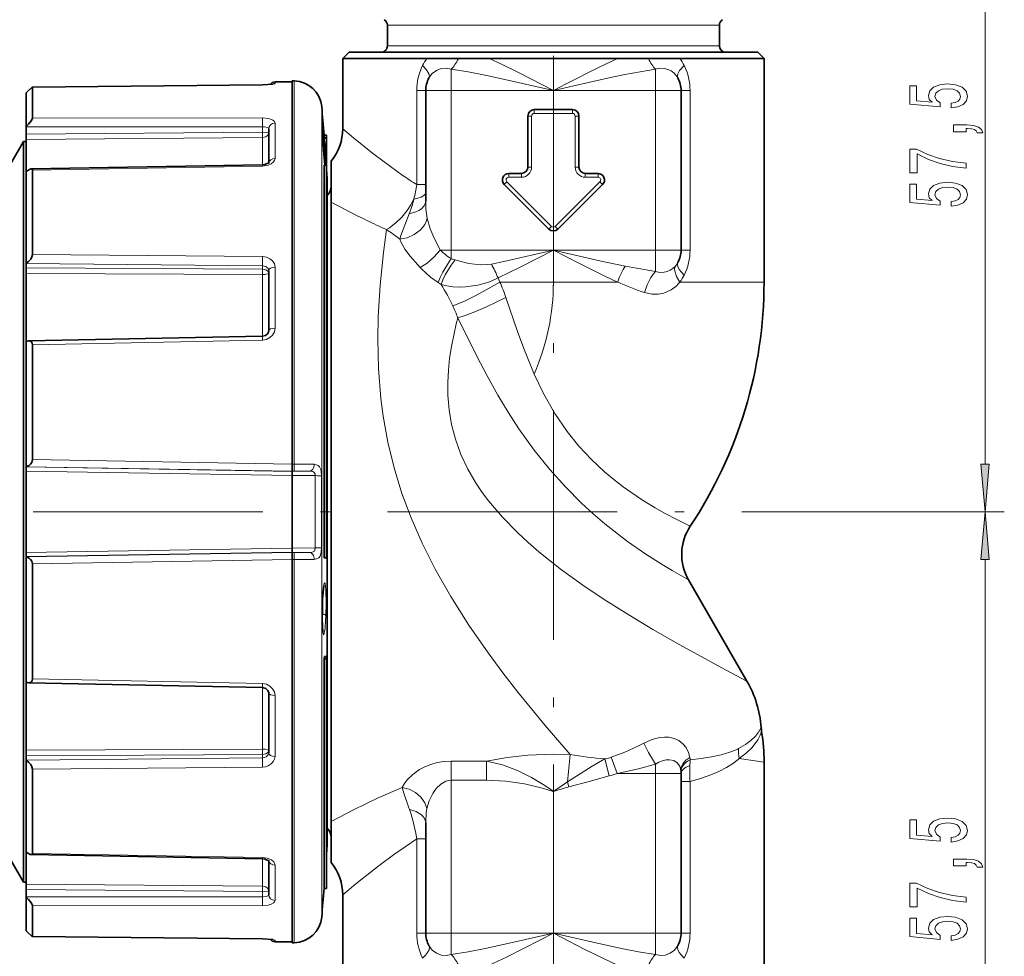
# Model space of a CAD drawing. Extents: x 0 to 210, y 0 to 297.
# Drawn here: x 126 to 178, y 187 to 236 of the extents above; entities that cross this region are included whole.
import ezdxf

# ---------------------------------------------------------------- set-up
doc = ezdxf.new("R2010")
doc.units = 0
doc.linetypes.add('DASHDOT', pattern=[18.5, 12, -3, 0.5, -3])

msp = doc.modelspace()

# ---------------------------------------------------------------- linework, layer by layer
at = {"color": 7, "linetype": 'DASHDOT', "lineweight": 13}
for p, q in [((154.033966, 252.393036), (154.033966, 168.875916)), ((71.368111, 210.0849), (164.591873, 210.0849))]:
    msp.add_line(p, q, dxfattribs=at)
at = {"color": 7, "lineweight": 13}
for p, q in [((176.578217, 212.575394), (176.578217, 245.92775)), ((145.367294, 235.492447), (161.639679, 235.492447)), ((161.639679, 235.492447), (162.700623, 235.492447)), ((145.367294, 234.418228), (161.639679, 234.418228)), ((161.639679, 234.418228), (162.700623, 234.418228)), ((148.700623, 232.0849), (148.700623, 233.202637)), ((159.367294, 232.0849), (159.367294, 233.202637)), ((126.833954, 232.251526), (138.842682, 232.381622)), ((138.842026, 232.383713), (138.842682, 232.381622)), ((139.497711, 232.45314), (139.497711, 232.528748)), ((140.500854, 232.584885), (140.500854, 212.576416)), ((147.367294, 232.0849), (146.898819, 232.0849)), ((146.898834, 232.0849), (146.898834, 231.418228)), ((147.367294, 232.0849), (148.700623, 232.0849)), ((148.700623, 232.0849), (148.700623, 223.751572)), ((154.033966, 232.0849), (148.700623, 232.0849)), ((159.367294, 232.0849), (154.033966, 232.0849)), ((159.367294, 223.751572), (159.367294, 232.0849)), ((159.367294, 232.0849), (160.700623, 232.0849)), ((161.169098, 232.0849), (160.700623, 232.0849)), ((161.169083, 231.418228), (161.169083, 232.0849)), ((146.898819, 231.418228), (146.898819, 227.167297)), ((161.169098, 223.751572), (161.169098, 231.418228)), ((141.936646, 231.242615), (141.936646, 191.517258)), ((153.033966, 230.887665), (153.033966, 231.0849)), ((155.033966, 230.887665), (153.033966, 230.887665)), ((155.033966, 231.0849), (155.033966, 230.887665)), ((126.833954, 230.643616), (138.842682, 230.652023)), ((139.497711, 228.536026), (139.497711, 230.376709)), ((152.700623, 230.751572), (152.897858, 230.751572)), ((152.897858, 230.751572), (152.897858, 228.0849)), ((155.170044, 230.751572), (155.367294, 230.751572)), ((155.170044, 228.0849), (155.170044, 230.751572)), ((126.500626, 230.180023), (138.839783, 230.190033)), ((138.839783, 229.905945), (126.500626, 229.805252)), ((138.839783, 229.905945), (138.839783, 230.190033)), ((138.839783, 229.630676), (126.500626, 229.529114)), ((138.839783, 228.201935), (138.839783, 229.630676)), ((126.833954, 227.919907), (138.842682, 228.13681)), ((138.839661, 228.201935), (138.842682, 228.13681)), ((152.897858, 228.0849), (152.700623, 228.0849)), ((155.367294, 228.0849), (155.170044, 228.0849)), ((151.46492, 227.182526), (151.604401, 227.322006)), ((151.604401, 227.322006), (153.937729, 224.988663)), ((151.700623, 227.554321), (151.700623, 227.751572)), ((152.367294, 227.554321), (151.700623, 227.554321)), ((152.367294, 227.751572), (152.367294, 227.554321)), ((154.130188, 224.988663), (156.463531, 227.322006)), ((155.700623, 227.554321), (155.700623, 227.751572)), ((156.367294, 227.554321), (155.700623, 227.554321)), ((156.367294, 227.751572), (156.367294, 227.554321)), ((156.463531, 227.322006), (156.602997, 227.182526)), ((146.898834, 227.167297), (147.367294, 227.167297)), ((153.937729, 224.988663), (153.798248, 224.849197)), ((154.269653, 224.849197), (154.130188, 224.988663)), ((148.700623, 223.751572), (148.118393, 223.751572)), ((148.700623, 223.751572), (154.033966, 223.751572)), ((148.700623, 223.303452), (148.700623, 223.751572)), ((154.033966, 223.751572), (159.367294, 223.751572)), ((159.367294, 223.751572), (160.700623, 223.751572)), ((159.367294, 223.751572), (159.367294, 222.632355)), ((160.700623, 223.751572), (161.169098, 223.751572)), ((126.833954, 223.527023), (138.842682, 223.411499)), ((148.89978, 223.23877), (148.700623, 223.303299)), ((126.500626, 223.046844), (138.839783, 222.930893)), ((138.839783, 222.760391), (126.500626, 222.821915)), ((138.839783, 222.760391), (138.839783, 222.930893)), ((139.497711, 219.674942), (139.497711, 222.863098)), ((138.839783, 222.475815), (126.500626, 222.535629)), ((138.839783, 219.255051), (138.839783, 222.475815)), ((151.242538, 222.0849), (151.143845, 222.294449)), ((148.170715, 221.956726), (148.009903, 222.063766)), ((151.242538, 222.084915), (154.033966, 222.08493)), ((154.033966, 222.084915), (157.381561, 222.084915)), ((160.63913, 222.084915), (165.033966, 222.084915)), ((126.833954, 218.809402), (138.842682, 219.055023)), ((138.838867, 219.255035), (138.842682, 219.055023)), ((140.400635, 212.202988), (126.500626, 212.440536)), ((126.500626, 212.42572), (140.400635, 212.192215)), ((140.400635, 212.573059), (126.833954, 212.808609)), ((140.400635, 212.574707), (140.500854, 212.576416)), ((126.500626, 212.205994), (140.400635, 211.974854)), ((141.304932, 212.207993), (140.400635, 212.192215)), ((140.400635, 212.204742), (140.500854, 212.206421)), ((141.598663, 211.973022), (140.400635, 211.974854)), ((141.598663, 211.973022), (141.598663, 208.196777)), ((141.921539, 211.948685), (141.921539, 208.221115)), ((164.591873, 210.0849), (177.578217, 210.0849)), ((164.591873, 210.0849), (177.578217, 210.0849)), ((140.400635, 208.194946), (126.500626, 207.963806)), ((140.400635, 207.977585), (126.500626, 207.74408)), ((140.400635, 207.966812), (126.500626, 207.729263)), ((141.598663, 208.196777), (140.400635, 208.194946)), ((141.304932, 207.961807), (140.400635, 207.977585)), ((140.400635, 207.965057), (140.500854, 207.963379)), ((140.400635, 207.596741), (126.833954, 207.361191)), ((140.400635, 207.595093), (140.500854, 207.593384)), ((140.500854, 207.593384), (140.500854, 190.33931)), ((176.578217, 174.24205), (176.578217, 207.594406)), ((126.833954, 201.360397), (138.842682, 201.114777)), ((138.838867, 200.914764), (138.842682, 201.114777)), ((138.839783, 197.693985), (138.839783, 200.914749)), ((139.497711, 197.306702), (139.497711, 200.494858)), ((138.839783, 197.693985), (126.500626, 197.634171)), ((163.655762, 197.700943), (163.703934, 197.725525)), ((138.839783, 197.409409), (126.500626, 197.347885)), ((126.500626, 197.122955), (138.839783, 197.238907)), ((138.839783, 197.409409), (138.839783, 197.238907)), ((148.700623, 197.073853), (148.700623, 196.072998)), ((148.700623, 197.073792), (150.546783, 197.073792)), ((150.546783, 196.072998), (150.546783, 197.073853)), ((156.711151, 197.181732), (156.950424, 196.292221)), ((157.058319, 197.270798), (157.35788, 196.418243)), ((159.367294, 196.418228), (159.367294, 196.911148)), ((163.687363, 197.161209), (163.736542, 197.204208)), ((165.033768, 197.019485), (163.736542, 197.204208)), ((126.833954, 196.642776), (138.842682, 196.758301)), ((159.367294, 196.418243), (157.35788, 196.418243)), ((159.367294, 188.0849), (159.367294, 196.418228)), ((160.700623, 196.418228), (159.367294, 196.418228)), ((150.546783, 196.072998), (148.700623, 196.072998)), ((148.700623, 196.072998), (148.700623, 188.0849)), ((154.846771, 195.721436), (154.778442, 195.986664)), ((161.169098, 195.998795), (160.700623, 195.998779)), ((161.169083, 188.0849), (161.169083, 195.998795)), ((154.039703, 195.482773), (154.028137, 195.482773)), ((147.367294, 193.002502), (146.898819, 193.002502)), ((146.898834, 193.002502), (146.898834, 188.0849)), ((126.833954, 192.249893), (138.842682, 192.03299)), ((138.839661, 191.967865), (138.842682, 192.03299)), ((138.839783, 190.539124), (138.839783, 191.967865)), ((139.497711, 189.793091), (139.497711, 191.633774)), ((141.936646, 191.517258), (141.936646, 188.927185)), ((138.839783, 190.539124), (126.500626, 190.640686)), ((138.839783, 190.263855), (126.500626, 190.364548)), ((138.839783, 190.263855), (138.839783, 189.979767)), ((140.500854, 190.33931), (140.500854, 187.584915)), ((126.500626, 189.989777), (138.839783, 189.979767)), ((126.833954, 189.526184), (138.842682, 189.517776)), ((126.833954, 187.918274), (138.842682, 187.788177)), ((138.842026, 187.786087), (138.842682, 187.788177)), ((139.497711, 187.641052), (139.497711, 187.71666)), ((146.898819, 188.0849), (147.367294, 188.0849)), ((147.367294, 188.0849), (148.700623, 188.0849)), ((148.700623, 188.0849), (154.033966, 188.0849)), ((148.700623, 186.967163), (148.700623, 188.0849)), ((154.033966, 188.0849), (159.367294, 188.0849)), ((159.367294, 186.967163), (159.367294, 188.0849)), ((160.700623, 188.0849), (159.367294, 188.0849)), ((160.700623, 188.0849), (161.169098, 188.0849))]:
    msp.add_line(p, q, dxfattribs=at)
at = {"color": 7, "lineweight": 35}
for p, q in [((145.367294, 235.492447), (145.367294, 234.418228)), ((162.700623, 235.492447), (162.700623, 234.418228)), ((143.367294, 234.0849), (143.033966, 233.751572)), ((143.367294, 234.0849), (163.394836, 234.0849)), ((163.394836, 234.0849), (164.700623, 234.0849)), ((164.700623, 234.0849), (165.033951, 233.751572)), ((143.033966, 231.418228), (143.033966, 233.751572)), ((143.033966, 233.751572), (147.429047, 233.751572)), ((149.073242, 233.751572), (147.428802, 233.751572)), ((149.073242, 233.751572), (150.686584, 233.751572)), ((150.686325, 233.751572), (157.381622, 233.751572)), ((158.99469, 233.751572), (157.381348, 233.751572)), ((158.99469, 233.751572), (160.63913, 233.751572)), ((160.638855, 233.751572), (163.687363, 233.751572)), ((163.687363, 233.751572), (165.033966, 233.751572)), ((165.033951, 233.751572), (165.033951, 231.418228)), ((126.831482, 232.253983), (138.842026, 232.383713)), ((126.831482, 232.253983), (138.842026, 232.383713)), ((139.376083, 232.423187), (138.842026, 232.383713)), ((139.497711, 232.528748), (140.400635, 232.536621)), ((140.400635, 232.586624), (140.400635, 212.574707)), ((140.500854, 232.584885), (140.400635, 232.586624)), ((126.500626, 231.958176), (126.500626, 230.206696)), ((126.833954, 232.251526), (126.833954, 230.643616)), ((147.367294, 232.0849), (147.367294, 226.300858)), ((160.700623, 232.0849), (160.700623, 223.751572)), ((143.033966, 230.0849), (143.033966, 231.418228)), ((165.033966, 231.418228), (165.033966, 222.0849)), ((153.033966, 231.0849), (155.033966, 231.0849)), ((152.700623, 228.0849), (152.700623, 230.751572)), ((155.367294, 230.751572), (155.367294, 228.0849)), ((126.500626, 230.206696), (126.500626, 230.180023)), ((126.500626, 229.805252), (126.500626, 230.180023)), ((139.167297, 228.296982), (139.167297, 230.075348)), ((125.212585, 227.418228), (126.367294, 229.418228)), ((126.367294, 227.051498), (126.367294, 229.418228)), ((126.367294, 229.418228), (126.500626, 229.418228)), ((126.500626, 229.805252), (126.500626, 229.529114)), ((126.500626, 229.529114), (126.500626, 227.849274)), ((142.058868, 229.751511), (142.058868, 229.604919)), ((142.058868, 229.751511), (142.194092, 229.751511)), ((142.084946, 229.274124), (142.058868, 229.604919)), ((142.058868, 229.604919), (142.194092, 229.604919)), ((142.194092, 229.604919), (142.194092, 229.751511)), ((142.194092, 229.274124), (142.194092, 229.604919)), ((142.194092, 228.188644), (142.194092, 229.411209)), ((142.084946, 229.274124), (142.194092, 229.274124)), ((142.177353, 228.18811), (142.096085, 229.274124)), ((142.43396, 228.399673), (142.43396, 226.247314)), ((126.500626, 227.848724), (126.500626, 223.063599)), ((126.76712, 227.985855), (138.839661, 228.201935)), ((126.833954, 227.919907), (126.833954, 223.527023)), ((142.058868, 227.343979), (142.058868, 228.18811)), ((142.058868, 228.18811), (142.194092, 228.18811)), ((142.194092, 227.343979), (142.194092, 228.18811)), ((142.227432, 227.484894), (142.194092, 227.956039)), ((142.058868, 207.688141), (142.058868, 227.343979)), ((142.194092, 207.688141), (142.194092, 227.343979)), ((142.227432, 227.484894), (142.227432, 194.814957)), ((151.700623, 227.751572), (152.367294, 227.751572)), ((155.700623, 227.751572), (156.367294, 227.751572)), ((126.367294, 190.751572), (126.367294, 227.051498)), ((153.798248, 224.849197), (151.46492, 227.182526)), ((156.602997, 227.182526), (154.269653, 224.849197)), ((142.43396, 226.24736), (142.43396, 193.922455)), ((126.500626, 223.063599), (126.500626, 223.046844)), ((126.500626, 222.821915), (126.500626, 223.046844)), ((126.500626, 222.821915), (126.500626, 222.535629)), ((139.167297, 219.532516), (139.167297, 222.673325)), ((126.500626, 222.535629), (126.500626, 218.979477)), ((126.631165, 219.008438), (138.838867, 219.255035)), ((126.500626, 218.979477), (126.500626, 212.442871)), ((126.833954, 218.809402), (126.833954, 212.808609)), ((126.500626, 212.442871), (126.500626, 212.440536)), ((126.500626, 212.440536), (126.500626, 212.42572)), ((126.500626, 212.42572), (126.500626, 212.205994)), ((140.400635, 212.574707), (140.400635, 212.204742)), ((126.500626, 212.205994), (126.500626, 207.963806)), ((140.400635, 212.204742), (140.400635, 212.202988)), ((140.400635, 212.202988), (140.400635, 212.192215)), ((140.400635, 212.192215), (140.400635, 211.974854)), ((140.400635, 208.194946), (140.400635, 211.974854)), ((126.500626, 207.963806), (126.500626, 207.74408)), ((126.500626, 207.729263), (126.500626, 207.74408)), ((126.500626, 207.726929), (126.500626, 207.729263)), ((126.500626, 207.726929), (126.500626, 201.190323)), ((140.400635, 208.194946), (140.400635, 207.977585)), ((140.400635, 207.966812), (140.400635, 207.977585)), ((140.400635, 207.965057), (140.400635, 207.966812)), ((140.400635, 207.595093), (140.400635, 207.965057)), ((126.833954, 207.361191), (126.833954, 201.360397)), ((140.400635, 207.595093), (140.400635, 190.337769)), ((142.058868, 207.688141), (142.194092, 207.688141)), ((161.090515, 206.529266), (164.137589, 201.251572)), ((142.058868, 202.400543), (142.084946, 202.530762)), ((142.058868, 200.656219), (142.058868, 202.400543)), ((142.058868, 202.400543), (142.194092, 202.400543)), ((142.084946, 202.530762), (142.194092, 202.530762)), ((142.194092, 202.400543), (142.194092, 202.530762)), ((142.194092, 200.656219), (142.194092, 202.400543)), ((126.500626, 201.190323), (126.500626, 197.634171)), ((126.631165, 201.161362), (138.838867, 200.914764)), ((139.167297, 197.496475), (139.167297, 200.637283)), ((142.058868, 192.825821), (142.058868, 200.656219)), ((142.194092, 190.418289), (142.194092, 200.656219)), ((126.500626, 197.347885), (126.500626, 197.634171)), ((126.500626, 197.347885), (126.500626, 197.122955)), ((126.500626, 197.106201), (126.500626, 197.122955)), ((126.500626, 197.106201), (126.500626, 192.321075)), ((165.033951, 197.019516), (165.033951, 186.418228)), ((126.833954, 196.642776), (126.833954, 192.249893)), ((160.700623, 196.418228), (160.700623, 188.0849)), ((142.227432, 194.814957), (142.227432, 192.684906)), ((142.43396, 191.770081), (142.43396, 193.922501)), ((147.367294, 193.864655), (147.367294, 188.0849)), ((142.058868, 192.825821), (142.058868, 190.418289)), ((125.212585, 192.751572), (126.367294, 190.751572)), ((126.500626, 192.32106), (126.500626, 190.640686)), ((142.227432, 192.684906), (142.194092, 192.213745)), ((126.76712, 192.183945), (138.839661, 191.967865)), ((139.167297, 190.094452), (139.167297, 191.872818)), ((126.367294, 190.751572), (126.500626, 190.751572)), ((142.194092, 190.751572), (142.194092, 190.895676)), ((126.500626, 190.364548), (126.500626, 190.640686)), ((126.500626, 190.364548), (126.500626, 189.989777)), ((140.400635, 190.337769), (140.400635, 187.583176)), ((142.058868, 190.418289), (142.194092, 190.418289)), ((126.500626, 189.963104), (126.500626, 189.989777)), ((126.500626, 189.963104), (126.500626, 188.211624)), ((143.033966, 186.418228), (143.033966, 190.0849)), ((126.833954, 189.526184), (126.833954, 187.918274)), ((126.831482, 187.915817), (138.842026, 187.786087)), ((126.831482, 187.915817), (138.842026, 187.786087)), ((139.376083, 187.746613), (138.842026, 187.786087)), ((139.497711, 187.641052), (140.400635, 187.633179)), ((140.500854, 187.584915), (140.400635, 187.583176))]:
    msp.add_line(p, q, dxfattribs=at)
at = {"color": 7, "lineweight": 13}
for points in [[(154.033966, 232.0849), (152.252228, 233.002655), (151.350952, 233.444443), (150.686325, 233.751572)], [(157.381622, 233.751572), (156.384155, 233.284058), (154.706345, 232.434845), (154.033966, 232.0849)], [(147.537582, 232.736908), (147.561188, 232.834213), (147.537933, 232.950806), (147.412674, 233.165024), (147.202591, 233.388916)], [(147.537567, 232.736908), (147.711334, 232.968842), (147.934189, 233.136917), (148.180847, 233.228836), (148.440033, 233.249695), (148.700623, 233.202637)], [(154.033966, 232.0849), (151.661926, 232.626846), (150.477203, 232.878693), (149.588684, 233.051025), (148.700623, 233.202621)], [(154.033966, 232.0849), (156.698303, 232.690826), (157.76973, 232.914642), (159.367294, 233.202637)], [(160.530334, 232.736908), (160.43335, 232.882172), (160.315277, 233.008255), (160.182037, 233.108673), (160.0336, 233.183884), (159.816895, 233.241394), (159.590866, 233.247101), (159.367294, 233.202637)], [(160.530334, 232.736908), (160.506729, 232.834488), (160.529907, 232.950592), (160.626801, 233.126755), (160.865326, 233.388916)], [(139.497711, 232.45314), (139.496689, 232.450027), (139.494873, 232.447906), (139.488586, 232.443619), (139.472763, 232.437119), (139.289078, 232.405548), (138.842682, 232.381622)], [(138.842682, 230.652023), (139.135437, 230.624283), (139.267441, 230.588593), (139.378876, 230.537811), (139.468903, 230.4599), (139.497711, 230.376709)], [(142.101288, 228.188156), (141.993164, 229.581223), (141.957001, 230.274353), (141.958282, 230.329071), (141.959152, 230.333893), (141.959686, 230.335266), (141.960266, 230.335938), (141.961243, 230.335571), (141.961731, 230.334885), (141.962769, 230.332504), (141.968872, 230.304199)], [(138.839783, 230.190033), (138.971466, 230.182129), (139.082581, 230.155792), (139.13472, 230.128662), (139.163467, 230.094513), (139.167297, 230.075348)], [(139.166946, 229.874847), (139.165253, 229.876984), (139.1577, 229.88118), (139.104858, 229.892441), (138.839783, 229.905945)], [(139.167297, 229.873337), (139.152237, 229.801422), (139.108673, 229.736099), (139.015182, 229.669769), (138.839783, 229.630676)], [(141.968872, 230.304199), (142.03978, 229.612427), (142.145721, 228.188232)], [(143.033966, 230.0849), (143.60144, 229.609894), (144.591537, 228.815933), (145.195221, 228.355515), (146.195663, 227.636551)], [(139.497711, 228.536026), (139.479553, 228.446014), (139.427582, 228.361572), (139.306, 228.259644), (139.146332, 228.186813), (138.842682, 228.13681)], [(147.367294, 226.750153), (147.354935, 226.695541), (147.26181, 226.593384), (147.125671, 226.519272), (146.953949, 226.459045), (146.748398, 226.410583)], [(146.748383, 226.410599), (146.584015, 226.110626), (146.397827, 225.825394), (146.118744, 225.474594), (145.809067, 225.167068), (145.474976, 224.914398), (145.319519, 224.822403)], [(146.509369, 225.637817), (146.851974, 225.740463), (147.004669, 225.814392), (147.138397, 225.903351), (147.284073, 226.054138), (147.35997, 226.226608), (147.367294, 226.300858)], [(147.442337, 225.410599), (147.377869, 225.881668), (147.367294, 226.300858)], [(146.509369, 225.637817), (146.273438, 225.045746), (146.064835, 224.517685), (146.008453, 224.329132)], [(146.008453, 224.329132), (146.395813, 224.399139), (146.759995, 224.559052), (147.073669, 224.795319), (147.204269, 224.938156), (147.312622, 225.094528), (147.390091, 225.249374), (147.442337, 225.410599)], [(148.118408, 223.751572), (147.756119, 224.498901), (147.607086, 224.868088), (147.442352, 225.410599)], [(154.9151, 197.406647), (153.60257, 198.930313), (152.181396, 200.669022), (151.398438, 201.679108), (150.625595, 202.723297), (149.624939, 204.165527), (148.671555, 205.670074), (147.864014, 207.090042), (147.177734, 208.454681), (146.602631, 209.770508), (146.126709, 211.048553), (145.716278, 212.383133), (145.390503, 213.724686), (145.146484, 215.074341), (145.024643, 216.002029), (144.897552, 217.57164), (144.860306, 219.092651), (144.883636, 220.276428), (144.98288, 221.916443), (145.1586, 223.62764), (145.319519, 224.822464)], [(147.074783, 222.835602), (146.55603, 223.428314), (146.284805, 223.802795), (146.070801, 224.182907), (146.008453, 224.329117)], [(147.074783, 222.835602), (147.438156, 223.069077), (147.797974, 223.387589), (148.118408, 223.751572)], [(154.033966, 223.751572), (151.449387, 223.163116), (150.793533, 223.02301)], [(151.143845, 222.294449), (152.295868, 222.856049), (154.033966, 223.751572)], [(154.033966, 223.751572), (155.38974, 223.049805), (156.722443, 222.389709), (157.381561, 222.084915)], [(154.033966, 223.751572), (156.536469, 223.180939), (157.787323, 222.918243)], [(138.842682, 223.411499), (139.046814, 223.383118), (139.232178, 223.303253), (139.375519, 223.182114), (139.468094, 223.026672), (139.497711, 222.863098)], [(148.009918, 222.063782), (148.117218, 222.322571), (148.259445, 222.602463), (148.605591, 223.167328), (148.700623, 223.303299)], [(148.170715, 221.956741), (148.263214, 222.19519), (148.38916, 222.451416), (148.704224, 222.969284), (148.89978, 223.23877)], [(150.793533, 223.02301), (150.602066, 222.995132), (150.206207, 222.987457), (149.624725, 223.053162), (149.0728, 223.184647), (148.89978, 223.238754)], [(138.839783, 222.930893), (139.011383, 222.893219), (139.132584, 222.790131), (139.167297, 222.673325)], [(139.167297, 222.552078), (139.152206, 222.614105), (139.108749, 222.670074), (139.015076, 222.72702), (138.839783, 222.760391)], [(148.009903, 222.063766), (147.620056, 222.343246), (147.1604, 222.747681), (147.074783, 222.835602)], [(159.367294, 222.63237), (159.2388, 222.490646), (159.12146, 222.322586), (158.925583, 221.936981), (158.790009, 221.532211)], [(160.403503, 222.918243), (160.276276, 222.794876), (160.131653, 222.697983), (159.975876, 222.630707), (159.812714, 222.593002), (159.589661, 222.587738), (159.367294, 222.63237)], [(160.403534, 222.918243), (160.363861, 222.795563), (160.368729, 222.648026), (160.461182, 222.374176), (160.63913, 222.08493)], [(160.530334, 223.099564), (160.506729, 223.002182), (160.529968, 222.885712), (160.603271, 222.744141), (160.716217, 222.597992), (160.865326, 222.447556)], [(139.167297, 222.552078), (139.166489, 222.54686), (139.160095, 222.536514), (139.147552, 222.526505), (139.105896, 222.508286), (138.987015, 222.484467), (138.839783, 222.475815)], [(148.170715, 221.956726), (148.468216, 221.883591), (148.781372, 221.838852), (149.109848, 221.822556), (149.449524, 221.834427), (150.095215, 221.927917), (150.422546, 222.010086), (150.749222, 222.118347), (151.143845, 222.294449)], [(148.784409, 220.833389), (149.364166, 221.072998), (150.014404, 221.391235), (150.683716, 221.755234), (151.242538, 222.0849)], [(158.789978, 221.532181), (159.19899, 221.446228), (159.506683, 221.448563), (159.805801, 221.508789), (160.175415, 221.674774), (160.423401, 221.858231), (160.639114, 222.0849)], [(149.042709, 220.216721), (149.419159, 220.338455), (149.844604, 220.498764), (150.540695, 220.793091), (151.554184, 221.275452)], [(151.554199, 221.275467), (152.166779, 219.496567), (152.491043, 218.60463), (153.030319, 217.280716)], [(164.137589, 201.251572), (163.022156, 201.835632), (160.630524, 203.13797), (159.224091, 203.94455), (157.967514, 204.698929), (156.687683, 205.509171), (155.568451, 206.262619), (154.458862, 207.06424), (153.280365, 207.997513), (152.708923, 208.491135), (152.154053, 209.004501), (151.371262, 209.804443), (150.648727, 210.656143), (150.315948, 211.102097), (150.005524, 211.561508), (149.571274, 212.305176), (149.206375, 213.077942), (148.917664, 213.874252), (148.718597, 214.638), (148.589203, 215.408035), (148.525513, 216.177063), (148.518402, 216.830353), (148.550018, 217.474182), (148.615112, 218.105225), (148.708313, 218.720474), (148.958633, 219.893494), (149.042709, 220.216721)], [(149.042725, 220.216736), (150.05162, 218.184113), (150.578506, 217.178177), (151.131927, 216.184662)], [(139.497711, 219.674942), (139.465729, 219.486923), (139.373718, 219.317017), (139.228317, 219.178848), (139.045746, 219.088898), (138.842682, 219.055023)], [(161.180069, 209.34024), (160.542175, 209.646347), (159.796326, 210.036438), (159.354721, 210.285812), (158.635925, 210.725357), (157.675018, 211.390015), (157.185837, 211.769226), (156.698425, 212.180023), (156.019653, 212.817612), (155.368164, 213.518524), (154.755905, 214.279877), (154.111084, 215.22377), (153.536133, 216.229202), (153.030304, 217.280701)], [(151.131927, 216.184662), (151.666199, 215.292801), (152.231323, 214.421265), (153.030441, 213.305603), (153.843628, 212.294708), (154.659897, 211.386841), (155.502609, 210.544312), (156.11171, 209.985977), (156.719147, 209.466248), (157.907089, 208.542908), (158.869232, 207.871643), (159.71933, 207.326645), (160.230469, 207.018311), (161.090515, 206.529266)], [(140.500854, 212.206421), (140.501404, 212.208969), (140.502319, 212.221664), (140.500854, 212.576416)], [(141.921539, 211.948669), (141.907974, 212.190567), (141.887131, 212.30043), (141.829468, 212.43367), (141.758942, 212.505112), (141.67009, 212.547028), (141.541412, 212.566849)], [(141.598663, 211.973022), (141.587372, 212.071548), (141.530029, 212.160324), (141.468994, 212.189667), (141.304932, 212.207993)], [(141.541412, 207.602951), (141.718933, 207.64151), (141.790924, 207.690704), (141.853577, 207.777466), (141.893112, 207.893768), (141.910126, 207.996964), (141.921539, 208.22113)], [(140.500854, 207.963379), (140.501404, 207.960831), (140.502319, 207.948135), (140.500854, 207.593384)], [(141.304932, 207.961807), (141.440399, 207.972885), (141.496429, 207.990234), (141.55806, 208.036713), (141.582245, 208.081833), (141.598663, 208.196777)], [(141.968872, 205.311661), (142.014008, 206.016174), (142.048401, 206.265167), (142.070129, 206.346741), (142.079102, 206.36438), (142.086609, 206.37175), (142.092072, 206.372711), (142.096588, 206.370605), (142.102203, 206.36412), (142.110947, 206.344803), (142.138977, 206.185944), (142.153, 206.014832), (142.169189, 205.281372), (142.155273, 204.673492)], [(141.99234, 205.738586), (142.003448, 205.374557), (141.989517, 204.74881)], [(142.155289, 204.673508), (142.140503, 204.380417), (142.112579, 204.027847), (142.09668, 203.892319), (142.054413, 203.691101), (142.045898, 203.675995), (142.038544, 203.669983), (142.032562, 203.67009), (142.027344, 203.674026), (142.021515, 203.682922), (142.011902, 203.708862), (141.991287, 203.822983), (141.963104, 204.252502), (141.968872, 205.311661)], [(138.842682, 201.114777), (139.047424, 201.080368), (139.23172, 200.988571), (139.375488, 200.850449), (139.467621, 200.677383), (139.497711, 200.494858)], [(164.882004, 198.827179), (164.737625, 198.575272), (164.578796, 198.374496), (164.350327, 198.153137), (164.060364, 197.935562), (163.703934, 197.725555)], [(163.736542, 197.204208), (164.111465, 197.492737), (164.409805, 197.783981), (164.702271, 198.171448), (164.836304, 198.421143), (164.908356, 198.598541)], [(157.058319, 197.270798), (157.764435, 197.527176), (158.434799, 197.841232), (158.761765, 198.011795)], [(158.761749, 198.011795), (158.996521, 197.517181), (159.367294, 196.911118)], [(158.761765, 198.011795), (159.103271, 198.168594), (159.357208, 198.251648), (159.608246, 198.303909), (159.83905, 198.323303), (160.060654, 198.312592), (160.332443, 198.25238), (160.577759, 198.140335), (160.790253, 197.978577), (160.963043, 197.771561), (161.090698, 197.523499), (161.163788, 197.25943)], [(139.167297, 197.617722), (139.166489, 197.62294), (139.160095, 197.633286), (139.147552, 197.643295), (139.105896, 197.661514), (138.987015, 197.685333), (138.839783, 197.693985)], [(139.167297, 197.617722), (139.152206, 197.555695), (139.108749, 197.499725), (139.015076, 197.44278), (138.839783, 197.409409)], [(139.167297, 197.496475), (139.131729, 197.378342), (139.033493, 197.288071), (138.941635, 197.251648), (138.839783, 197.238907)], [(150.546783, 197.073792), (151.618057, 197.257584), (152.706146, 197.377335), (154.030029, 197.42955), (154.9151, 197.406647)], [(161.181015, 197.143936), (161.754868, 197.20813), (162.297104, 197.293152), (162.795792, 197.400192), (163.250183, 197.533676), (163.655762, 197.700943)], [(139.497711, 197.306702), (139.479691, 197.178436), (139.427002, 197.058472), (139.305954, 196.919388), (139.142365, 196.820099), (138.99649, 196.774597), (138.842682, 196.758301)], [(146.140503, 195.698975), (146.251968, 195.896713), (146.398361, 196.089432), (146.688354, 196.371307), (147.045792, 196.622147), (147.327484, 196.77095), (147.633179, 196.894455), (147.967804, 196.990387), (148.318665, 197.051224), (148.700623, 197.073792)], [(154.028137, 195.482773), (153.964996, 195.533051), (153.587708, 195.795731), (152.892822, 196.217575), (152.152756, 196.57959), (151.368988, 196.869095), (150.546783, 197.073853)], [(154.778442, 195.98671), (156.062897, 196.80246), (156.711151, 197.181732)], [(157.357864, 196.418228), (158.482697, 196.663681), (159.367294, 196.911118)], [(159.367294, 196.911118), (159.543976, 197.005829), (159.735382, 197.082993), (159.92363, 197.129379), (160.100449, 197.140701), (160.320496, 197.095596), (160.499405, 196.980789), (160.62738, 196.801208), (160.692917, 196.561371)], [(160.692917, 196.561371), (160.709686, 196.751266), (160.796417, 196.934494), (160.95488, 197.111526), (161.163818, 197.259415)], [(161.169098, 195.998795), (161.72168, 196.162918), (162.247284, 196.350616), (162.669556, 196.531097), (163.065414, 196.733795), (163.389725, 196.934601), (163.687363, 197.161209)], [(148.700623, 196.072998), (148.553894, 196.058746), (148.411194, 196.017288), (148.148895, 195.86618), (147.921082, 195.645599), (147.733826, 195.383759), (147.543854, 194.998398), (147.420563, 194.592438)], [(154.028137, 195.482773), (153.470795, 195.654312), (152.519424, 195.879669), (151.543182, 196.022842), (150.546783, 196.072998)], [(154.778442, 195.986649), (154.106781, 195.535858), (154.069504, 195.508163), (154.039673, 195.482758)], [(156.950409, 196.292221), (155.906265, 196.005859), (154.846771, 195.721451)], [(142.433929, 193.92244), (143.589325, 194.525482), (144.883926, 195.15036), (146.140488, 195.698975)], [(146.140488, 195.699036), (146.223145, 195.398193), (146.474487, 194.679047), (146.523819, 194.535217)], [(146.140488, 195.699036), (146.503098, 195.605865), (146.835861, 195.43222), (147.112701, 195.192703), (147.31636, 194.89888), (147.420563, 194.592438)], [(146.523819, 194.535217), (146.86084, 194.430222), (147.01123, 194.355072), (147.143051, 194.264755), (147.285858, 194.112686), (147.360245, 193.93866), (147.367294, 193.864655)], [(147.420563, 194.592438), (147.386673, 194.371994), (147.367294, 193.864639)], [(146.898819, 193.002518), (145.679321, 192.169357), (144.941574, 191.623169), (143.719666, 190.657089), (143.033951, 190.0849)], [(138.842682, 192.03299), (139.092819, 191.998871), (139.311401, 191.906799), (139.428787, 191.806793), (139.491455, 191.686722), (139.497711, 191.633774)], [(139.167297, 190.296463), (139.152237, 190.368378), (139.108673, 190.433701), (139.015182, 190.500031), (138.839783, 190.539124)], [(139.166946, 190.294952), (139.165253, 190.292816), (139.1577, 190.28862), (139.104858, 190.277359), (138.839783, 190.263855)], [(139.167297, 190.094452), (139.163651, 190.075729), (139.152847, 190.057968), (139.127945, 190.036392), (139.047607, 190.002777), (138.839783, 189.979767)], [(139.497711, 189.793091), (139.479507, 189.726532), (139.427612, 189.666214), (139.305481, 189.595673), (139.147781, 189.54808), (138.842682, 189.517776)], [(138.842682, 187.788177), (139.273865, 187.765854), (139.432617, 187.743073), (139.487946, 187.726517), (139.495728, 187.721024), (139.497421, 187.718338), (139.497711, 187.71666)], [(148.700623, 186.967163), (149.588715, 187.118774), (150.477234, 187.291107), (151.661728, 187.542908), (154.033966, 188.0849)], [(150.686249, 186.418228), (151.580566, 186.835526), (153.359772, 187.734406), (154.033966, 188.0849)], [(154.033966, 188.0849), (156.406036, 187.542938), (157.59082, 187.291077), (158.479324, 187.118744), (159.367294, 186.967163)], [(154.033966, 188.0849), (155.708984, 187.220947), (157.049835, 186.569214), (157.381561, 186.418228)], [(147.202591, 186.780884), (147.349701, 186.929062), (147.465576, 187.078903), (147.539536, 187.22345), (147.561188, 187.337524), (147.537582, 187.432892)], [(148.700623, 186.967163), (148.435638, 186.919876), (148.17067, 186.943237), (147.924423, 187.038284), (147.708694, 187.203613), (147.537567, 187.432892)], [(160.530334, 187.432892), (160.356598, 187.200958), (160.133728, 187.032883), (159.88707, 186.940964), (159.627899, 186.920105), (159.367294, 186.967163)], [(160.865326, 186.780884), (160.719238, 186.927902), (160.602875, 187.078079), (160.528015, 187.224518), (160.506729, 187.337662), (160.530334, 187.432892)]]:
    msp.add_lwpolyline(points, dxfattribs=at)
for points in [[(174.795792, 231.175415), (175.150253, 231.232483), (175.42691, 231.359558), (175.599823, 231.54631), (175.664673, 231.784927), (175.586853, 232.04689), (175.375031, 232.251785), (175.037872, 232.38147), (174.605591, 232.43074), (174.203568, 232.386658), (173.888, 232.262161), (173.684845, 232.067627), (173.611359, 231.816055), (173.663223, 231.621521), (173.805878, 231.4711), (172.997513, 231.543716), (172.997513, 232.332184), (172.643051, 232.332184), (172.643051, 231.369934), (174.233826, 231.227295), (174.233826, 231.434784), (174.030655, 231.585205), (173.957169, 231.777145), (174.00473, 231.943146), (174.143051, 232.070221), (174.354858, 232.150635), (174.627197, 232.179169), (174.899536, 232.150635), (175.111359, 232.067627), (175.245361, 231.940552), (175.292908, 231.777145), (175.26265, 231.639679), (175.163223, 231.53334), (175.007599, 231.455536), (174.795792, 231.416626)], [(175.578217, 229.928299), (175.578217, 230.102066), (175.660339, 230.102066), (175.867828, 230.089111), (176.014801, 230.047607), (176.109909, 229.974976), (176.157455, 229.866043), (176.451416, 229.866043), (176.382248, 230.045013), (176.222305, 230.177292), (175.967255, 230.25769), (175.625763, 230.286224), (174.929794, 230.286224), (174.929794, 229.928299)], [(175.578217, 228.035355), (175.578217, 228.297318), (174.86496, 228.382904), (174.199249, 228.53334), (173.581085, 228.746017), (173.001831, 229.023544), (172.643051, 229.023544), (172.643051, 227.788956), (173.036423, 227.788956), (173.036423, 228.774551), (173.619995, 228.489243), (174.229507, 228.273972), (174.87793, 228.123535)], [(174.795792, 226.04126), (175.150253, 226.098328), (175.42691, 226.225418), (175.599823, 226.412155), (175.664673, 226.650772), (175.586853, 226.912735), (175.375031, 227.11763), (175.037872, 227.247314), (174.605591, 227.2966), (174.203568, 227.252502), (173.888, 227.128006), (173.684845, 226.933487), (173.611359, 226.6819), (173.663223, 226.487366), (173.805878, 226.336945), (172.997513, 226.409561), (172.997513, 227.198029), (172.643051, 227.198029), (172.643051, 226.235794), (174.233826, 226.09314), (174.233826, 226.300629), (174.030655, 226.451065), (173.957169, 226.64299), (174.00473, 226.80899), (174.143051, 226.936081), (174.354858, 227.016479), (174.627197, 227.045013), (174.899536, 227.016479), (175.111359, 226.933487), (175.245361, 226.806396), (175.292908, 226.64299), (175.26265, 226.505524), (175.163223, 226.399185), (175.007599, 226.321381), (174.795792, 226.282471)], [(176.360321, 212.575394), (176.578217, 210.0849), (176.796097, 212.575394)], [(176.796097, 207.594406), (176.578217, 210.0849), (176.360321, 207.594406)], [(174.795792, 192.842087), (175.150253, 192.899139), (175.42691, 193.02623), (175.599823, 193.212982), (175.664673, 193.451599), (175.586853, 193.713547), (175.375031, 193.918457), (175.037872, 194.048126), (174.605591, 194.097412), (174.203568, 194.053314), (173.888, 193.928833), (173.684845, 193.734299), (173.611359, 193.482712), (173.663223, 193.288193), (173.805878, 193.137756), (172.997513, 193.210388), (172.997513, 193.998856), (172.643051, 193.998856), (172.643051, 193.036606), (174.233826, 192.893951), (174.233826, 193.10144), (174.030655, 193.251877), (173.957169, 193.443817), (174.00473, 193.609802), (174.143051, 193.736893), (174.354858, 193.817291), (174.627197, 193.845825), (174.899536, 193.817291), (175.111359, 193.734299), (175.245361, 193.607208), (175.292908, 193.443817), (175.26265, 193.306351), (175.163223, 193.200012), (175.007599, 193.122192), (174.795792, 193.083298)], [(175.578217, 191.594971), (175.578217, 191.768738), (175.660339, 191.768738), (175.867828, 191.755768), (176.014801, 191.714264), (176.109909, 191.641647), (176.157455, 191.532715), (176.451416, 191.532715), (176.382248, 191.71167), (176.222305, 191.843964), (175.967255, 191.924362), (175.625763, 191.952881), (174.929794, 191.952881), (174.929794, 191.594971)], [(175.578217, 189.702026), (175.578217, 189.963989), (174.86496, 190.049576), (174.199249, 190.200012), (173.581085, 190.412689), (173.001831, 190.690216), (172.643051, 190.690216), (172.643051, 189.455627), (173.036423, 189.455627), (173.036423, 190.441223), (173.619995, 190.155914), (174.229507, 189.940643), (174.87793, 189.790207)], [(174.795792, 187.707932), (175.150253, 187.764984), (175.42691, 187.89209), (175.599823, 188.078827), (175.664673, 188.317444), (175.586853, 188.579407), (175.375031, 188.784302), (175.037872, 188.913986), (174.605591, 188.963257), (174.203568, 188.919174), (173.888, 188.794678), (173.684845, 188.600159), (173.611359, 188.348572), (173.663223, 188.154037), (173.805878, 188.003601), (172.997513, 188.076233), (172.997513, 188.8647), (172.643051, 188.8647), (172.643051, 187.902451), (174.233826, 187.759796), (174.233826, 187.9673), (174.030655, 188.117737), (173.957169, 188.309662), (174.00473, 188.475647), (174.143051, 188.602753), (174.354858, 188.683151), (174.627197, 188.71167), (174.899536, 188.683151), (175.111359, 188.600159), (175.245361, 188.473053), (175.292908, 188.309662), (175.26265, 188.172195), (175.163223, 188.065857), (175.007599, 187.988052), (174.795792, 187.949142)]]:
    msp.add_lwpolyline(points, close=True, dxfattribs=at)
at = {"color": 7, "lineweight": 35}
for points in [[(126.831482, 232.253983), (126.828796, 232.253464), (126.820923, 232.249649), (126.784431, 232.222946), (126.60817, 232.063232), (126.500626, 231.958176)], [(126.830711, 232.253922), (126.823334, 232.251007), (126.799774, 232.235016), (126.631119, 232.085114), (126.500626, 231.958176)], [(126.833954, 230.643616), (126.826233, 230.608505), (126.776176, 230.516678), (126.625778, 230.33078), (126.500626, 230.206696)], [(141.958237, 230.27536), (142.035126, 228.992523), (142.10141, 228.188416)], [(139.178085, 228.307938), (138.965393, 228.214523), (138.839661, 228.201935)], [(126.76712, 227.985855), (126.708847, 227.974319), (126.585182, 227.910767), (126.500626, 227.848724)], [(126.833954, 223.527023), (126.804863, 223.40062), (126.740082, 223.28566), (126.626045, 223.156937), (126.500626, 223.063599)], [(139.167297, 219.532516), (139.120544, 219.393982), (138.994965, 219.291351), (138.838867, 219.255035)], [(126.833954, 218.809402), (126.818771, 218.894958), (126.78167, 218.953201), (126.722321, 218.992874), (126.631165, 219.008438)], [(126.833954, 212.808609), (126.80365, 212.667206), (126.73967, 212.567719), (126.659966, 212.499512), (126.500626, 212.442871)], [(126.833954, 207.361191), (126.80365, 207.502594), (126.73967, 207.602081), (126.659966, 207.670288), (126.500626, 207.726929)], [(142.049713, 206.234207), (141.97963, 205.527847), (141.969788, 205.305679)], [(142.000183, 203.808777), (141.959244, 204.492462), (141.969788, 205.305679)], [(126.833954, 201.360397), (126.818771, 201.274841), (126.78167, 201.216599), (126.722321, 201.176926), (126.631165, 201.161362)], [(138.838867, 200.914764), (139.014587, 200.868408), (139.130661, 200.760651), (139.167297, 200.637283)], [(126.833954, 196.642776), (126.804863, 196.76918), (126.740082, 196.88414), (126.626038, 197.012863), (126.500626, 197.106201)], [(126.76712, 192.183945), (126.708847, 192.19548), (126.585182, 192.259033), (126.500626, 192.321075)], [(139.178085, 191.861862), (138.965393, 191.955276), (138.839661, 191.967865)], [(126.833954, 189.526184), (126.826233, 189.561295), (126.776176, 189.653122), (126.625771, 189.83902), (126.500626, 189.963104)], [(126.831482, 187.915817), (126.828796, 187.916336), (126.820923, 187.920151), (126.784431, 187.946854), (126.60817, 188.106567), (126.500626, 188.211624)], [(126.831482, 187.915817), (126.828796, 187.916336), (126.820923, 187.920151), (126.784431, 187.946854), (126.60817, 188.106567), (126.500626, 188.211624)]]:
    msp.add_lwpolyline(points, dxfattribs=at)
for centre, radius, start, end in [((145.033966, 235.492447), 0.333333, 360, 60.000002), ((163.033966, 235.492447), 0.333333, 120.000003, 179.999995), ((145.033966, 234.418228), 0.333333, 269.999997, 0), ((163.033966, 234.418228), 0.333333, 180.000005, 269.999997), ((139.500626, 232.195419), 0.333338, 90.500485, 141.311382), ((140.47525, 231.118439), 1.466667, 4.856962, 89.000001), ((148.699554, 232.08522), 1.332264, 150.71434, 180.013655), ((159.360168, 232.083038), 1.340495, 0.079615, 29.195558), ((126.831726, 232.251755), 0.002238, 354.063889, 96.219382), ((-107.054916, 210.0849), 249.888883, 4.513927, 4.856962), ((153.034271, 230.751465), 0.333467, 90.054494, 179.982984), ((155.033859, 230.751251), 0.333467, 0.054495, 89.982982), ((140.367264, 230.084915), 2.666701, 320.805239, 359.99973), ((126.775383, 227.927353), 0.058626, 352.747293, 98.037803), ((152.367188, 228.08522), 0.333467, 270.017018, 359.945505), ((155.700943, 228.084991), 0.333467, 180.017016, 269.945506), ((151.700699, 227.418198), 0.333352, 90.013212, 224.986394), ((156.367218, 227.418213), 0.333352, 315.013215, 89.98639), ((141.767288, 227.0849), 0.666666, 313.644664, 359.999994), ((154.033813, 225.08519), 0.333467, 225.054491, 314.982978), ((159.368347, 223.751251), 1.332264, 330.714242, 0.013656), ((142.033875, 222.08493), 23.000072, 326.350243, 359.999934), ((126.645599, 218.638214), 0.37064, 92.234048, 113.017378), ((163.400635, 207.862579), 2.667314, 146.358482, 209.991697), ((126.645599, 201.531586), 0.37064, 246.982622, 267.765952), ((159.231033, 198.418579), 5.665687, 4.135367, 30.001585), ((167.541718, 199.019623), 2.666669, 184.138489, 189.085226), ((155.037552, 197.020081), 9.99621, 359.996593, 9.085297), ((159.366989, 196.418213), 1.33364, 0.00071, 6.161988), ((141.767288, 193.0849), 0.666666, 0.000006, 46.353837), ((126.775383, 192.242447), 0.058626, 261.96221, 7.252707), ((140.367218, 190.084839), 2.66674, 0.001269, 39.194077), ((-107.054916, 210.0849), 249.888883, 355.143038, 355.486073), ((140.47525, 189.051361), 1.466667, 270.999999, 355.143038), ((126.831726, 187.918045), 0.002238, 263.780618, 5.93611), ((139.500626, 187.97438), 0.333338, 218.688618, 269.499515), ((148.699554, 188.084579), 1.332264, 179.986345, 209.285756), ((159.368347, 188.084579), 1.332264, 330.714242, 0.013656)]:
    msp.add_arc(centre, radius, start, end, dxfattribs=at)
at = {"color": 7, "lineweight": 13}
for centre, radius, start, end in [((149.170959, 232.412552), 2.197146, 142.45033, 153.617552), ((158.897186, 232.41272), 2.196854, 26.381368, 37.550048), ((149.821945, 232.092712), 2.922857, 153.671224, 180.153005), ((158.246277, 232.092529), 2.922595, 359.850285, 26.334419), ((153.034241, 230.751389), 0.136279, 90.116252, 179.927578), ((155.033783, 230.751297), 0.136279, 0.116252, 89.927575), ((150.647324, 230.359894), 11.808583, 178.582372, 180.82418), ((132.802277, 229.76088), 6.039128, 358.764678, 1.376457), ((152.367325, 228.084869), 0.530463, 269.996514, 0.002639), ((155.700592, 228.084869), 0.530463, 179.996522, 270.002641), ((161.759018, 250.193512), 27.404991, 235.395944, 237.163433), ((151.70076, 227.418182), 0.136188, 90.058612, 224.941902), ((156.367157, 227.418182), 0.136188, 315.058612, 89.941898), ((138.058563, 228.532623), 8.945114, 346.277092, 351.220304), ((163.973175, 266.100067), 45.300809, 241.610077, 244.254153), ((139.496597, 228.229523), 7.476399, 339.717244, 345.918981), ((160.480713, 258.921448), 37.317595, 244.296404, 246.02897), ((139.899155, 216.524429), 9.911439, 51.947154, 56.846729), ((154.03389, 225.08522), 0.136279, 225.116249, 314.927582), ((150.758331, 226.586212), 3.874049, 227.037049, 237.920764), ((158.24556, 223.743866), 2.923276, 333.672841, 0.150827), ((153.957947, 223.072205), 15.119014, 178.714099, 180.53555), ((132.358002, 222.622742), 6.483387, 358.701454, 1.216513), ((146.467438, 220.498718), 5.009063, 21.006757, 30.263807), ((165.586884, 261.446716), 39.309755, 258.555934, 260.896346), ((159.574036, 223.63324), 1.09512, 319.238886, 330.835082), ((158.885223, 223.429901), 2.210319, 322.516513, 333.613518), ((140.079865, 216.808517), 9.589963, 24.815196, 32.468578), ((139.992737, 217.289551), 12.229209, 19.022104, 23.086666), ((142.033829, 222.08493), 12.000128, 336.400424, 359.999874), ((164.654709, 238.515625), 17.967997, 246.123193, 250.949268), ((140.456085, 216.983536), 9.175114, 20.633209, 24.8092), ((140.846832, 191.834579), 20.744339, 88.081129, 90.955642), ((140.961502, 188.403076), 23.807628, 89.17344, 91.108665), ((140.961487, 231.766739), 23.807641, 268.891335, 270.82656), ((140.846832, 228.335526), 20.744652, 269.044393, 271.918857), ((134.143646, 205.130783), 7.855104, 354.420126, 357.212811), ((132.358002, 197.547058), 6.483396, 358.783487, 1.298543), ((166.384689, 197.632172), 2.682439, 178.004961, 189.180234), ((153.957947, 197.097595), 15.119014, 179.46445, 181.285901), ((181.688782, 194.132019), 26.973689, 173.026792, 176.057456), ((159.227692, 224.570068), 27.503649, 260.978725, 264.750177), ((155.745178, 201.669159), 4.590201, 282.148165, 286.623162), ((170.77829, 196.340668), 9.630822, 175.215772, 177.05327), ((158.917236, 196.865036), 2.280903, 7.023307, 9.957117), ((155.477325, 201.777954), 5.68007, 285.031072, 289.334221), ((168.073334, 196.492859), 6.921762, 177.160354, 184.093136), ((157.631607, 184.789368), 11.280973, 104.291586, 108.567216), ((137.758102, 191.576736), 9.251454, 8.865561, 18.649811), ((132.802261, 190.40892), 6.039133, 358.623543, 1.235319), ((150.647324, 189.809906), 11.808583, 179.17582, 181.417628), ((139.500595, 188.050903), 0.33425, 243.596856, 269.505724), ((149.822311, 188.077179), 2.923219, 179.848621, 206.327082), ((158.246002, 188.077087), 2.922817, 333.67083, 0.152986)]:
    msp.add_arc(centre, radius, start, end, dxfattribs=at)
for centre, major_axis, ratio, start_param, end_param in [((148.700928, 234.322571), (-0.39695, -1.274979), 0.415976, 0.642070679, 1.239361909), ((159.367004, 234.322601), (0.39695, -1.274994), 0.415973, 5.043848386, 5.64112224), ((139.500626, 232.120941), (0.333336, 0), 0.996631, 1.579522973, 2.033068581), ((139.500626, 230.075348), (0.333336, 0), 0.904114, 1.579522973, 3.141592654), ((139.500626, 228.261993), (0.333336, 0), 0.822102, 1.579522973, 3.002996025), ((139.500626, 222.673325), (0.333336, 0), 0.569341, 1.579522973, 3.141592654), ((157.786865, 222.085861), (-0.493828, -1.236954), 0.28419, 4.092993265, 4.826129577), ((139.500626, 219.532516), (0.333336, 0), 0.427291, 1.579522973, 3.141592654), ((141.299118, 212.541077), (-0.006554, -0.333267), 0.728342, 0.050946531, 1.662526702), ((141.592834, 211.943817), (0.333336, 0), 0.087614, 0.16685807, 1.553343323), ((141.592834, 208.225967), (0.333336, 0), 0.087595, 4.729842273, 6.116327526), ((141.299103, 207.628723), (0.006546, -0.333267), 0.728336, 1.479081811, 3.090676754), ((141.822861, 204.680725), (0.333061, -0.013504), 0.25766, 0.072919904, 1.057202883), ((139.500626, 200.637283), (0.333336, 0), 0.427291, 3.141592654, 4.703662333), ((139.500626, 197.496475), (0.333336, 0), 0.569341, 3.141592654, 4.703662334), ((162.02565, 196.570038), (1.327118, 0.07695), 0.58988, 2.225961136, 3.140853752), ((162.03038, 196.418915), (1.329758, 0.000809), 0.415017, 2.283934376, 3.141366844), ((139.500626, 191.907806), (0.333336, 0), 0.822102, 3.280189448, 4.703662334), ((139.500626, 190.094452), (0.333336, 0), 0.904114, 3.141592654, 4.703662334), ((148.700912, 185.847198), (0.396942, -1.274994), 0.415973, 1.902255542, 2.499529529), ((159.367004, 185.847183), (-0.396942, -1.274994), 0.415973, 3.783654096, 4.380927473)]:
    msp.add_ellipse(centre, major_axis=major_axis, ratio=ratio, start_param=start_param, end_param=end_param, dxfattribs=at)
for points in [[(176.360321, 212.575394), (176.578217, 210.0849), (176.360321, 212.575394), (176.796097, 212.575394)], [(176.796097, 207.594406), (176.578217, 210.0849), (176.796097, 207.594406), (176.360321, 207.594406)]]:
    msp.add_solid(points, dxfattribs=at)

doc.saveas('drawing.dxf')
